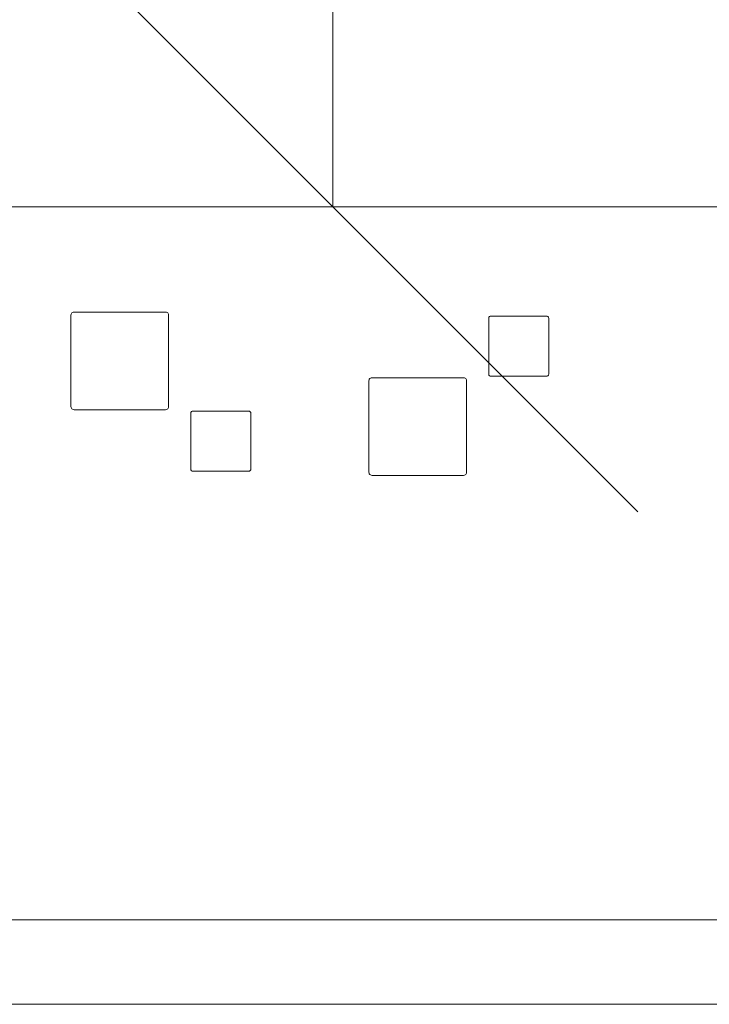
# Model space of a CAD drawing. Units: millimetres. Extents: x 3165 to 578302, y -1972 to 596964.
# Drawn here: x 5063 to 5232, y 5931 to 6173 of the extents above; entities that cross this region are included whole.
import ezdxf

# ---------------------------------------------------------------- set-up
doc = ezdxf.new("R2010")
doc.units = ezdxf.units.MM
doc.layers.get('0').update_dxf_attribs({"color": 1, "lineweight": 0})
doc.layers.get('Defpoints').update_dxf_attribs({"lineweight": 0})
doc.layers.add('Контур', color=7, linetype='Continuous', lineweight=15)
doc.layers.add('Подписи', color=7, linetype='Continuous', lineweight=15)
doc.styles.add('GOST-2.304_Type-B_italic', font='GOST Common Italic.ttf')
doc.dimstyles.new('Мой размер', dxfattribs={"dimtxt": 150, "dimasz": 150, "dimexe": 0, "dimexo": 0.625, "dimgap": 50, "dimtad": 1, "dimtxsty": 'GOST-2.304_Type-B_italic', "dimblk": 'OBLIQUE', "dimcen": 2.5, "dimclrt": 256, "dimadec": 0, "dimazin": 0, "dimtfac": 1, "dimtmove": 0, "dimatfit": 3, "dimfxl": 1, "dimlwd": -1, "dimlwe": -1, "dimarcsym": 0})

# ---------------------------------------------------------------- blocks, each defined once
blk = doc.blocks.new('_Oblique')
at = {"color": 0, "linetype": 'ByBlock', "lineweight": -2}
blk.add_line((-0.5, -0.5), (0.5, 0.5), dxfattribs=at)
blk = doc.blocks.new('*D23')
at = {"layer": 'Defpoints', "color": 0, "ltscale": 600, "transparency": 16777216}
for p in [(5139.86, 7627.45), (5139.86, 7627.45), (5139.86, 6127.45)]:
    blk.add_point(p, dxfattribs=at)
at = {"layer": 'Подписи', "color": 0, "ltscale": 600, "transparency": 16777216}
for p, q in [((5139.23, 7627.45), (5139.86, 7627.45)), ((5139.86, 6127.45), (5139.86, 7627.45)), ((5139.23, 6127.45), (5139.86, 6127.45))]:
    blk.add_line(p, q, dxfattribs=at)
at = {"layer": 'Подписи', "color": 0, "ltscale": 600, "transparency": 16777216, "xscale": 150, "yscale": 150, "zscale": 150}
for p, rotation in [((5139.86, 7627.45), 90), ((5139.86, 6127.45), 270)]:
    blk.add_blockref('_Oblique', p, dxfattribs=dict(at, rotation=rotation))
at = {"layer": 'Подписи', "ltscale": 600, "transparency": 16777216, "insert": (5014.86, 6877.45), "char_height": 150, "attachment_point": 5, "rotation": 90, "style": 'GOST-2.304_Type-B_italic'}
blk.add_mtext('1500', dxfattribs=at)

msp = doc.modelspace()

# ---------------------------------------------------------------- linework, layer by layer
at = {"layer": 'Контур'}
for p, q in [((4747.935, 6127.453), (5531.777, 6127.453)), ((5075.555, 6101.008), (5075.533, 6100.764)), ((5075.533, 6078.364), (5075.533, 6100.764)), ((5075.622, 6101.208), (5075.555, 6101.008)), ((5075.733, 6101.364), (5075.622, 6101.208)), ((5075.888, 6101.475), (5075.733, 6101.364)), ((5076.088, 6101.541), (5075.888, 6101.475)), ((5076.333, 6101.564), (5076.088, 6101.541)), ((5098.733, 6101.564), (5076.333, 6101.564)), ((5098.977, 6101.541), (5098.733, 6101.564)), ((5099.177, 6101.475), (5098.977, 6101.541)), ((5099.333, 6101.364), (5099.177, 6101.475)), ((5099.444, 6101.208), (5099.333, 6101.364)), ((5099.511, 6101.008), (5099.444, 6101.208)), ((5099.533, 6100.764), (5099.511, 6101.008)), ((5099.533, 6078.364), (5099.533, 6100.764)), ((5178.207, 6100.197), (5178.193, 6100.047)), ((5178.193, 6086.295), (5178.193, 6100.047)), ((5178.248, 6100.32), (5178.207, 6100.197)), ((5178.316, 6100.415), (5178.248, 6100.32)), ((5178.411, 6100.484), (5178.316, 6100.415)), ((5178.534, 6100.524), (5178.411, 6100.484)), ((5178.684, 6100.538), (5178.534, 6100.524)), ((5192.436, 6100.538), (5178.684, 6100.538)), ((5192.586, 6100.524), (5192.436, 6100.538)), ((5192.709, 6100.484), (5192.586, 6100.524)), ((5192.804, 6100.415), (5192.709, 6100.484)), ((5192.873, 6100.32), (5192.804, 6100.415)), ((5192.913, 6100.197), (5192.873, 6100.32)), ((5192.927, 6100.047), (5192.913, 6100.197)), ((5192.927, 6086.295), (5192.927, 6100.047)), ((5178.193, 6086.295), (5178.207, 6086.145)), ((5178.207, 6086.145), (5178.248, 6086.022)), ((5192.873, 6086.022), (5192.913, 6086.145)), ((5192.913, 6086.145), (5192.927, 6086.295)), ((5148.775, 6084.873), (5148.753, 6084.629)), ((5148.753, 6084.629), (5148.753, 6076.629)), ((5148.842, 6085.073), (5148.775, 6084.873)), ((5148.953, 6085.229), (5148.842, 6085.073)), ((5149.108, 6085.34), (5148.953, 6085.229)), ((5149.308, 6085.407), (5149.108, 6085.34)), ((5149.553, 6085.429), (5149.308, 6085.407)), ((5171.953, 6085.429), (5149.553, 6085.429)), ((5172.197, 6085.407), (5171.953, 6085.429)), ((5172.397, 6085.34), (5172.197, 6085.407)), ((5172.553, 6085.229), (5172.397, 6085.34)), ((5172.664, 6085.073), (5172.553, 6085.229)), ((5172.73, 6084.873), (5172.664, 6085.073)), ((5172.753, 6084.629), (5172.73, 6084.873)), ((5172.753, 6062.229), (5172.753, 6084.629)), ((5178.248, 6086.022), (5178.316, 6085.927)), ((5178.316, 6085.927), (5178.411, 6085.859)), ((5178.411, 6085.859), (5178.534, 6085.818)), ((5178.534, 6085.818), (5178.684, 6085.804)), ((5178.684, 6085.804), (5192.436, 6085.804)), ((5192.436, 6085.804), (5192.586, 6085.818)), ((5192.586, 6085.818), (5192.709, 6085.859)), ((5192.709, 6085.859), (5192.804, 6085.927)), ((5192.804, 6085.927), (5192.873, 6086.022)), ((5075.533, 6078.364), (5075.555, 6078.119)), ((5075.533, 6078.364), (5075.555, 6078.119)), ((5075.555, 6078.119), (5075.555, 6078.119)), ((5075.555, 6078.119), (5075.622, 6077.919)), ((5075.555, 6078.119), (5075.622, 6077.919)), ((5075.622, 6077.919), (5075.622, 6077.919)), ((5075.622, 6077.919), (5075.733, 6077.764)), ((5075.622, 6077.919), (5075.733, 6077.764)), ((5075.733, 6077.764), (5075.888, 6077.652)), ((5075.888, 6077.652), (5076.088, 6077.586)), ((5076.088, 6077.586), (5076.333, 6077.564)), ((5076.333, 6077.564), (5098.733, 6077.564)), ((5098.733, 6077.564), (5098.977, 6077.586)), ((5098.977, 6077.586), (5099.177, 6077.652)), ((5099.177, 6077.652), (5099.333, 6077.764)), ((5099.333, 6077.764), (5099.444, 6077.919)), ((5099.333, 6077.764), (5099.444, 6077.919)), ((5099.444, 6077.919), (5099.511, 6078.119)), ((5099.444, 6077.919), (5099.511, 6078.119)), ((5099.444, 6077.919), (5099.444, 6077.919)), ((5099.511, 6078.119), (5099.533, 6078.364)), ((5099.511, 6078.119), (5099.533, 6078.364)), ((5099.511, 6078.119), (5099.511, 6078.119)), ((5104.987, 6076.847), (5104.973, 6076.697)), ((5104.973, 6062.946), (5104.973, 6076.697)), ((5105.028, 6076.97), (5104.987, 6076.847)), ((5105.096, 6077.066), (5105.028, 6076.97)), ((5105.191, 6077.134), (5105.096, 6077.066)), ((5105.314, 6077.175), (5105.191, 6077.134)), ((5105.464, 6077.188), (5105.314, 6077.175)), ((5119.216, 6077.188), (5105.464, 6077.188)), ((5119.366, 6077.175), (5119.216, 6077.188)), ((5119.489, 6077.134), (5119.366, 6077.175)), ((5119.584, 6077.066), (5119.489, 6077.134)), ((5119.653, 6076.97), (5119.584, 6077.066)), ((5119.694, 6076.847), (5119.653, 6076.97)), ((5119.707, 6076.697), (5119.694, 6076.847)), ((5119.707, 6074.733), (5119.707, 6076.697)), ((5148.753, 6076.629), (5148.753, 6076.362)), ((5119.707, 6074.569), (5119.707, 6074.733)), ((5119.707, 6074.405), (5119.707, 6074.569)), ((5119.707, 6074.242), (5119.707, 6074.405)), ((5119.707, 6074.078), (5119.707, 6074.242)), ((5119.707, 6062.946), (5119.707, 6074.078)), ((5148.753, 6076.362), (5148.753, 6076.096)), ((5148.753, 6076.096), (5148.753, 6075.829)), ((5148.753, 6075.829), (5148.753, 6075.562)), ((5148.753, 6075.562), (5148.753, 6075.296)), ((5148.753, 6075.296), (5148.753, 6075.029)), ((5148.753, 6075.029), (5148.753, 6071.829)), ((5148.753, 6071.829), (5148.753, 6071.562)), ((5148.753, 6071.562), (5148.753, 6071.296)), ((5148.753, 6071.296), (5148.753, 6071.029)), ((5148.753, 6071.029), (5148.753, 6070.762)), ((5148.753, 6070.762), (5148.753, 6070.496)), ((5148.753, 6070.496), (5148.753, 6070.229)), ((5148.753, 6070.229), (5148.753, 6067.029)), ((5148.753, 6067.029), (5148.753, 6066.762)), ((5148.753, 6066.762), (5148.753, 6066.496)), ((5148.753, 6066.496), (5148.753, 6066.229)), ((5148.753, 6066.229), (5148.753, 6065.962)), ((5148.753, 6065.962), (5148.753, 6065.696)), ((5148.753, 6065.696), (5148.753, 6065.429)), ((5148.753, 6062.229), (5148.753, 6065.429)), ((5104.973, 6062.946), (5104.987, 6062.795)), ((5104.987, 6062.795), (5105.028, 6062.673)), ((5104.987, 6062.795), (5105.028, 6062.673)), ((5105.028, 6062.673), (5105.028, 6062.673)), ((5105.028, 6062.673), (5105.096, 6062.577)), ((5105.028, 6062.673), (5105.096, 6062.577)), ((5105.096, 6062.577), (5105.191, 6062.509)), ((5105.191, 6062.509), (5105.314, 6062.468)), ((5105.191, 6062.509), (5105.314, 6062.468)), ((5105.314, 6062.468), (5105.314, 6062.468)), ((5105.314, 6062.468), (5105.464, 6062.454)), ((5105.314, 6062.468), (5105.464, 6062.454)), ((5105.464, 6062.454), (5119.216, 6062.454)), ((5119.216, 6062.454), (5119.366, 6062.468)), ((5119.216, 6062.454), (5119.366, 6062.468)), ((5119.366, 6062.468), (5119.489, 6062.509)), ((5119.366, 6062.468), (5119.489, 6062.509)), ((5119.366, 6062.468), (5119.366, 6062.468)), ((5119.489, 6062.509), (5119.584, 6062.577)), ((5119.584, 6062.577), (5119.653, 6062.673)), ((5119.584, 6062.577), (5119.653, 6062.673)), ((5119.653, 6062.673), (5119.694, 6062.795)), ((5119.653, 6062.673), (5119.694, 6062.795)), ((5119.653, 6062.673), (5119.653, 6062.673)), ((5119.694, 6062.795), (5119.707, 6062.946)), ((5148.753, 6062.229), (5148.775, 6061.984)), ((5148.775, 6061.984), (5148.842, 6061.784)), ((5172.664, 6061.784), (5172.73, 6061.984)), ((5172.73, 6061.984), (5172.753, 6062.229)), ((5148.842, 6061.784), (5148.953, 6061.629)), ((5148.953, 6061.629), (5149.108, 6061.518)), ((5149.108, 6061.518), (5149.308, 6061.451)), ((5149.308, 6061.451), (5149.553, 6061.429)), ((5149.553, 6061.429), (5171.953, 6061.429)), ((5171.953, 6061.429), (5172.197, 6061.451)), ((5172.197, 6061.451), (5172.397, 6061.518)), ((5172.397, 6061.518), (5172.553, 6061.629)), ((5172.553, 6061.629), (5172.664, 6061.784)), ((5052.597, 5952.221), (5066.314, 5952.221)), ((5066.314, 5952.221), (5081.11, 5952.221)), ((5081.11, 5952.221), (5096.732, 5952.221)), ((5096.732, 5952.221), (5112.912, 5952.221)), ((5112.912, 5952.221), (5129.374, 5952.221)), ((5129.374, 5952.221), (5145.836, 5952.221)), ((5145.836, 5952.221), (5162.017, 5952.221)), ((5162.017, 5952.221), (5177.639, 5952.221)), ((5177.639, 5952.221), (5192.435, 5952.221)), ((5192.435, 5952.221), (5206.152, 5952.221)), ((5206.152, 5952.221), (5218.555, 5952.221)), ((5218.555, 5952.221), (5229.433, 5952.221)), ((5229.433, 5952.221), (5238.598, 5952.221)), ((5052.597, 5931.421), (5066.314, 5931.421)), ((5066.314, 5931.421), (5081.11, 5931.421)), ((5081.11, 5931.421), (5096.732, 5931.421)), ((5096.732, 5931.421), (5112.912, 5931.421)), ((5112.912, 5931.421), (5129.374, 5931.421)), ((5129.374, 5931.421), (5145.836, 5931.421)), ((5145.836, 5931.421), (5162.017, 5931.421)), ((5162.017, 5931.421), (5177.639, 5931.421)), ((5177.639, 5931.421), (5192.435, 5931.421)), ((5192.435, 5931.421), (5206.152, 5931.421)), ((5206.152, 5931.421), (5218.555, 5931.421)), ((5218.555, 5931.421), (5229.433, 5931.421)), ((5229.433, 5931.421), (5238.598, 5931.421))]:
    msp.add_line(p, q, dxfattribs=at)

# ---------------------------------------------------------------- dimensions: what is measured, and where the dimension line sits
at = {"layer": 'Подписи', "ltscale": 600}
dim = msp.add_aligned_dim(p1=(5139.856, 6127.453), p2=(5139.856, 7627.453), distance=0, dimstyle='Мой размер', dxfattribs=at)
dim.commit()
dim.dimension.update_dxf_attribs({"geometry": '*D23', "text_midpoint": (5014.856, 6877.453)})

doc.saveas('drawing.dxf')
